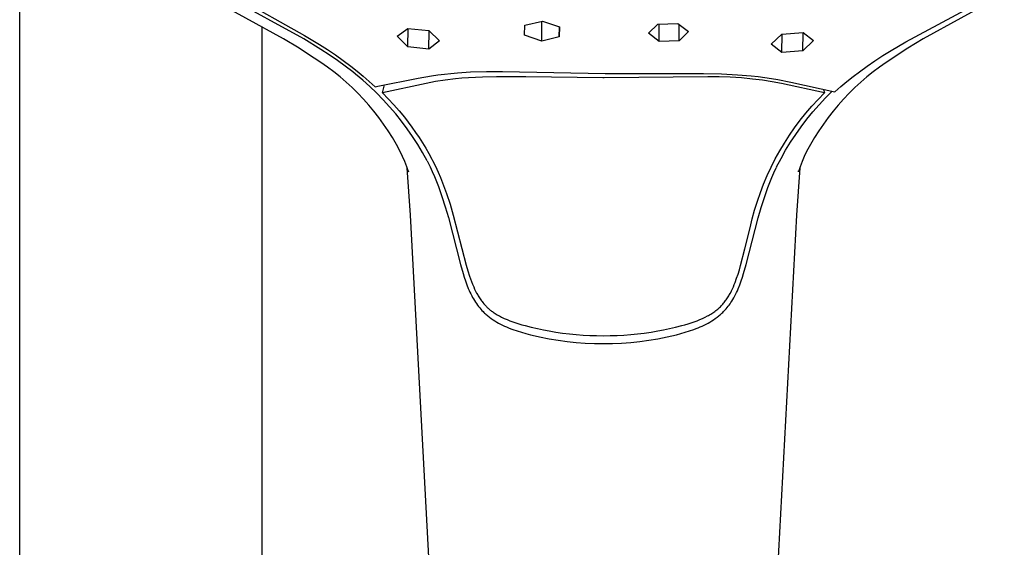
# Model space of a CAD drawing. Units: millimetres. Extents: x -762 to 416, y -1504 to 1488.
# Drawn here: x 252 to 342, y 901 to 949 of the extents above; entities that cross this region are included whole.
import ezdxf

# ---------------------------------------------------------------- set-up
doc = ezdxf.new("R2010")
doc.units = ezdxf.units.MM
doc.header["$MEASUREMENT"] = 0

msp = doc.modelspace()

# ---------------------------------------------------------------- linework, layer by layer
for p, q in [((252.239, 811.848), (252.239, 972.134)), ((269.645, 952.139), (278.108, 947.39)), ((276.198, 947.084), (268.846, 951.138)), ((278.026, 947.085), (269.598, 951.721)), ((332.684, 946.804), (341.231, 951.41)), ((341.625, 951.138), (334.273, 947.084)), ((298.112, 948.321), (299.699, 948.682)), ((299.628, 946.865), (299.653, 948.671)), ((299.699, 948.682), (301.253, 948.168)), ((309.318, 947.613), (310.172, 948.417)), ((310.172, 948.417), (311.989, 948.48)), ((310.278, 946.841), (310.299, 948.421)), ((311.989, 948.48), (312.949, 947.749)), ((274.239, 811.848), (274.239, 948.199)), ((286.511, 947.315), (287.462, 948.022)), ((287.462, 948.022), (289.375, 947.837)), ((287.471, 946.365), (287.494, 948.019)), ((289.375, 947.837), (290.338, 946.914)), ((289.382, 946.154), (289.404, 947.81)), ((298.074, 947.419), (298.112, 948.321)), ((301.218, 947.259), (301.231, 948.176)), ((301.253, 948.168), (301.218, 947.259)), ((310.278, 946.841), (309.318, 947.613)), ((312.096, 946.913), (312.116, 948.384)), ((312.949, 947.749), (312.096, 946.913)), ((320.469, 946.609), (321.44, 947.511)), ((321.422, 945.828), (321.445, 947.512)), ((321.44, 947.511), (323.357, 947.655)), ((323.337, 945.998), (323.36, 947.655)), ((323.358, 947.655), (324.306, 946.929)), ((277.6, 946.231), (276.198, 947.084)), ((279.591, 946.123), (278.026, 947.085)), ((278.108, 947.39), (279.442, 946.572)), ((287.471, 946.365), (286.511, 947.315)), ((290.338, 946.914), (289.382, 946.154)), ((299.628, 946.865), (298.074, 947.419)), ((301.218, 947.259), (299.628, 946.865)), ((312.096, 946.913), (310.278, 946.841)), ((321.422, 945.828), (320.469, 946.609)), ((324.306, 946.929), (323.337, 945.998)), ((331.344, 946.012), (332.684, 946.804)), ((334.273, 947.084), (332.871, 946.231)), ((278.289, 945.789), (277.6, 946.231)), ((278.967, 945.335), (278.289, 945.789)), ((279.442, 946.572), (280.173, 946.101)), ((280.347, 945.628), (279.591, 946.123)), ((280.173, 946.101), (280.895, 945.616)), ((289.382, 946.154), (287.471, 946.365)), ((323.337, 945.998), (321.422, 945.828)), ((330.61, 945.555), (331.344, 946.012)), ((332.183, 945.789), (331.504, 945.335)), ((332.871, 946.231), (332.183, 945.789)), ((279.578, 944.935), (278.967, 945.335)), ((280.175, 944.516), (279.578, 944.935)), ((281.082, 945.123), (280.347, 945.628)), ((280.895, 945.616), (281.606, 945.115)), ((281.797, 944.606), (281.082, 945.123)), ((281.606, 945.115), (282.305, 944.597)), ((329.169, 944.596), (329.884, 945.083)), ((329.884, 945.083), (330.61, 945.555)), ((330.894, 944.935), (330.297, 944.516)), ((331.504, 945.335), (330.894, 944.935)), ((280.758, 944.078), (280.175, 944.516)), ((281.326, 943.62), (280.758, 944.078)), ((282.488, 944.075), (281.797, 944.606)), ((282.305, 944.597), (282.874, 944.152)), ((282.736, 943.876), (282.488, 944.075)), ((282.874, 944.152), (283.431, 943.694)), ((290.802, 943.882), (291.392, 943.946)), ((291.392, 943.946), (291.984, 943.998)), ((291.984, 943.998), (293.169, 944.072)), ((293.169, 944.072), (294.626, 944.115)), ((294.626, 944.115), (296.084, 944.119)), ((296.084, 944.119), (305.388, 943.924)), ((305.388, 943.924), (314.324, 943.926)), ((314.324, 943.926), (315.951, 943.891)), ((327.891, 943.657), (328.467, 944.092)), ((328.467, 944.092), (329.169, 944.596)), ((329.713, 944.078), (329.145, 943.62)), ((330.297, 944.516), (329.713, 944.078)), ((281.879, 943.144), (281.326, 943.62)), ((282.416, 942.65), (281.879, 943.144)), ((283.391, 943.327), (282.736, 943.876)), ((284.028, 942.756), (283.391, 943.327)), ((283.431, 943.694), (283.976, 943.22)), ((283.976, 943.22), (284.507, 942.73)), ((284.747, 942.778), (288.426, 943.521)), ((289.128, 943.039), (285.165, 942.187)), ((288.426, 943.521), (289.611, 943.721)), ((289.982, 943.194), (289.128, 943.039)), ((289.611, 943.721), (290.206, 943.807)), ((290.868, 943.332), (289.982, 943.194)), ((290.206, 943.807), (290.802, 943.882)), ((291.79, 943.446), (290.868, 943.332)), ((292.387, 943.504), (291.79, 943.446)), ((292.995, 943.55), (292.387, 943.504)), ((294.241, 943.613), (292.995, 943.55)), ((295.519, 943.642), (294.241, 943.613)), ((298.186, 943.631), (295.519, 943.642)), ((305.174, 943.541), (298.186, 943.631)), ((305.235, 943.541), (305.174, 943.541)), ((305.297, 943.541), (305.235, 943.541)), ((314.721, 943.645), (305.297, 943.541)), ((315.738, 943.629), (314.721, 943.645)), ((316.74, 943.594), (315.738, 943.629)), ((315.951, 943.891), (317.397, 943.821)), ((317.761, 943.531), (316.74, 943.594)), ((317.397, 943.821), (318.646, 943.718)), ((318.779, 943.435), (317.761, 943.531)), ((318.646, 943.718), (319.269, 943.65)), ((319.685, 943.32), (318.779, 943.435)), ((319.269, 943.65), (319.89, 943.57)), ((320.557, 943.183), (319.685, 943.32)), ((319.89, 943.57), (320.481, 943.482)), ((320.481, 943.482), (321.07, 943.384)), ((321.398, 943.029), (320.557, 943.183)), ((321.07, 943.384), (322.244, 943.16)), ((325.307, 942.187), (321.398, 943.029)), ((322.244, 943.16), (326.25, 942.266)), ((326.783, 942.743), (327.328, 943.206)), ((327.328, 943.206), (327.891, 943.657)), ((328.592, 943.144), (328.055, 942.65)), ((329.145, 943.62), (328.592, 943.144)), ((282.937, 942.139), (282.416, 942.65)), ((283.44, 941.611), (282.937, 942.139)), ((284.645, 942.164), (284.028, 942.756)), ((284.507, 942.73), (284.747, 942.778)), ((285.242, 941.552), (284.645, 942.164)), ((285.165, 942.187), (285.355, 942.902)), ((285.165, 942.187), (285.169, 942.182)), ((285.169, 942.182), (285.692, 941.648)), ((324.717, 941.585), (325.302, 942.182)), ((325.224, 942.495), (325.307, 942.187)), ((325.302, 942.182), (325.307, 942.187)), ((325.388, 941.716), (325.99, 942.323)), ((326.25, 942.266), (326.783, 942.743)), ((327.535, 942.139), (327.031, 941.611)), ((328.055, 942.65), (327.535, 942.139)), ((283.926, 941.066), (283.44, 941.611)), ((285.819, 940.921), (285.242, 941.552)), ((285.692, 941.648), (286.199, 941.098)), ((324.152, 940.969), (324.717, 941.585)), ((324.806, 941.09), (325.388, 941.716)), ((327.031, 941.611), (326.546, 941.066)), ((284.393, 940.506), (283.926, 941.066)), ((284.842, 939.931), (284.393, 940.506)), ((286.374, 940.271), (285.819, 940.921)), ((286.199, 941.098), (286.689, 940.533)), ((286.689, 940.533), (287.163, 939.955)), ((323.609, 940.334), (324.152, 940.969)), ((323.705, 939.781), (324.245, 940.445)), ((324.245, 940.445), (324.806, 941.09)), ((326.078, 940.506), (325.63, 939.931)), ((326.546, 941.066), (326.078, 940.506)), ((285.271, 939.341), (284.842, 939.931)), ((286.907, 939.602), (286.374, 940.271)), ((287.418, 938.916), (286.907, 939.602)), ((287.163, 939.955), (287.51, 939.505)), ((287.51, 939.505), (287.847, 939.049)), ((322.589, 939.01), (323.088, 939.681)), ((323.088, 939.681), (323.609, 940.334)), ((323.188, 939.1), (323.705, 939.781)), ((325.63, 939.931), (325.2, 939.341)), ((285.681, 938.738), (285.271, 939.341)), ((286.071, 938.121), (285.681, 938.738)), ((287.905, 938.214), (287.418, 938.916)), ((287.847, 939.049), (288.175, 938.584)), ((288.175, 938.584), (288.493, 938.113)), ((322.114, 938.323), (322.589, 939.01)), ((322.694, 938.403), (323.188, 939.1)), ((324.79, 938.738), (324.4, 938.121)), ((325.2, 939.341), (324.79, 938.738)), ((286.441, 937.492), (286.071, 938.121)), ((288.369, 937.496), (287.905, 938.214)), ((288.493, 938.113), (288.8, 937.635)), ((321.662, 937.62), (322.114, 938.323)), ((321.776, 936.96), (322.223, 937.689)), ((322.223, 937.689), (322.694, 938.403)), ((324.4, 938.121), (324.031, 937.492)), ((286.789, 936.851), (286.441, 937.492)), ((287, 936.397), (286.789, 936.851)), ((288.809, 936.762), (288.369, 937.496)), ((288.8, 937.635), (289.097, 937.15)), ((289.097, 937.15), (289.384, 936.66)), ((320.832, 936.169), (321.235, 936.902)), ((321.235, 936.902), (321.662, 937.62)), ((321.354, 936.217), (321.776, 936.96)), ((323.682, 936.851), (323.471, 936.397)), ((324.031, 937.492), (323.682, 936.851)), ((287.196, 935.936), (287, 936.397)), ((287.375, 935.469), (287.196, 935.936)), ((289.224, 936.015), (288.809, 936.762)), ((289.224, 936.015), (289.495, 935.459)), ((289.384, 936.66), (289.659, 936.163)), ((289.659, 936.163), (289.721, 936.044)), ((289.721, 936.044), (289.981, 935.511)), ((320.454, 935.424), (320.832, 936.169)), ((320.956, 935.46), (321.354, 936.217)), ((323.276, 935.936), (323.096, 935.468)), ((323.471, 936.397), (323.276, 935.936)), ((287.54, 934.996), (287.375, 935.469)), ((287.715, 931.072), (287.414, 935.366)), ((287.517, 935.085), (287.519, 935.058)), ((287.517, 935.085), (287.543, 934.997)), ((289.495, 935.459), (289.697, 935.019)), ((289.697, 935.019), (289.889, 934.574)), ((289.981, 935.511), (290.226, 934.972)), ((320.103, 934.666), (320.454, 935.424)), ((320.706, 934.922), (320.905, 935.361)), ((320.956, 935.46), (320.905, 935.361)), ((323.057, 935.366), (322.756, 931.072)), ((322.929, 934.997), (322.954, 935.085)), ((323.096, 935.468), (322.932, 934.995)), ((322.954, 935.085), (322.952, 935.058)), ((289.889, 934.574), (290.072, 934.126)), ((290.072, 934.126), (290.247, 933.674)), ((290.226, 934.972), (290.43, 934.493)), ((290.43, 934.493), (290.624, 934.011)), ((319.777, 933.896), (320.103, 934.666)), ((320.337, 934.032), (320.517, 934.479)), ((320.517, 934.479), (320.706, 934.922)), ((290.247, 933.674), (290.574, 932.753)), ((290.624, 934.011), (290.807, 933.526)), ((290.807, 933.526), (290.982, 933.039)), ((319.478, 933.116), (319.777, 933.896)), ((319.846, 932.674), (320.166, 933.582)), ((320.166, 933.582), (320.337, 934.032)), ((290.574, 932.753), (290.873, 931.822)), ((290.982, 933.039), (291.307, 932.056)), ((318.96, 931.527), (319.205, 932.326)), ((319.205, 932.326), (319.478, 933.116)), ((319.552, 931.756), (319.846, 932.674)), ((290.873, 931.822), (291.155, 930.867)), ((291.307, 932.056), (291.601, 931.065)), ((318.742, 930.72), (318.96, 931.527)), ((319.274, 930.811), (319.552, 931.756)), ((292.544, 840.503), (287.715, 931.072)), ((291.155, 930.867), (292.249, 926.598)), ((291.601, 931.065), (292.783, 926.516)), ((322.756, 931.072), (317.927, 840.503)), ((318.194, 926.587), (319.274, 930.811)), ((318.552, 929.906), (318.742, 930.72)), ((318.079, 928.01), (318.552, 929.906)), ((317.689, 926.502), (318.079, 928.01)), ((292.249, 926.598), (292.489, 925.758)), ((292.783, 926.516), (292.925, 926.021)), ((317.457, 925.723), (317.577, 926.112)), ((317.577, 926.112), (317.689, 926.502)), ((317.956, 925.756), (318.194, 926.587)), ((292.489, 925.758), (292.595, 925.422)), ((292.595, 925.422), (292.707, 925.088)), ((292.925, 926.021), (293.081, 925.528)), ((293.081, 925.528), (293.165, 925.281)), ((293.165, 925.281), (293.255, 925.035)), ((317.19, 924.96), (317.328, 925.338)), ((317.328, 925.338), (317.457, 925.723)), ((317.74, 925.092), (317.852, 925.423)), ((317.852, 925.423), (317.956, 925.756)), ((292.707, 925.088), (292.832, 924.745)), ((292.832, 924.745), (292.967, 924.407)), ((292.967, 924.407), (293.039, 924.239)), ((293.255, 925.035), (293.352, 924.789)), ((293.352, 924.789), (293.456, 924.543)), ((293.456, 924.543), (293.539, 924.358)), ((293.539, 924.358), (293.626, 924.175)), ((316.853, 924.182), (316.943, 924.371)), ((316.943, 924.371), (317.029, 924.564)), ((317.029, 924.564), (317.111, 924.76)), ((317.111, 924.76), (317.19, 924.96)), ((317.393, 924.204), (317.468, 924.379)), ((317.468, 924.379), (317.61, 924.734)), ((317.61, 924.734), (317.74, 925.092)), ((293.039, 924.239), (293.114, 924.074)), ((293.114, 924.074), (293.193, 923.909)), ((293.193, 923.909), (293.275, 923.747)), ((293.275, 923.747), (293.353, 923.601)), ((293.353, 923.601), (293.435, 923.458)), ((293.435, 923.458), (293.519, 923.316)), ((293.626, 924.175), (293.718, 923.995)), ((293.718, 923.995), (293.816, 923.818)), ((293.816, 923.818), (293.867, 923.73)), ((293.867, 923.73), (293.921, 923.643)), ((293.921, 923.643), (293.976, 923.556)), ((293.976, 923.556), (294.033, 923.47)), ((294.033, 923.47), (294.092, 923.385)), ((294.092, 923.385), (294.153, 923.3)), ((316.323, 923.302), (316.383, 923.385)), ((316.383, 923.385), (316.442, 923.47)), ((316.442, 923.47), (316.498, 923.555)), ((316.498, 923.555), (316.554, 923.641)), ((316.554, 923.641), (316.607, 923.729)), ((316.607, 923.729), (316.659, 923.818)), ((316.659, 923.818), (316.759, 923.998)), ((316.759, 923.998), (316.853, 924.182)), ((316.9, 923.27), (316.984, 923.408)), ((316.984, 923.408), (317.065, 923.548)), ((317.065, 923.548), (317.143, 923.69)), ((317.143, 923.69), (317.23, 923.859)), ((317.23, 923.859), (317.313, 924.031)), ((317.313, 924.031), (317.393, 924.204)), ((293.519, 923.316), (293.608, 923.177)), ((293.608, 923.177), (293.7, 923.04)), ((293.7, 923.04), (293.795, 922.905)), ((293.795, 922.905), (293.895, 922.774)), ((293.895, 922.774), (293.999, 922.646)), ((293.999, 922.646), (294.099, 922.529)), ((294.099, 922.529), (294.202, 922.415)), ((294.153, 923.3), (294.217, 923.216)), ((294.217, 923.216), (294.283, 923.132)), ((294.283, 923.132), (294.386, 923.01)), ((294.386, 923.01), (294.438, 922.95)), ((294.438, 922.95), (294.492, 922.891)), ((294.492, 922.891), (294.547, 922.832)), ((294.547, 922.832), (294.604, 922.775)), ((294.604, 922.775), (294.661, 922.719)), ((294.661, 922.719), (294.719, 922.664)), ((294.719, 922.664), (294.778, 922.609)), ((294.778, 922.609), (294.838, 922.556)), ((294.838, 922.556), (294.899, 922.504)), ((294.899, 922.504), (294.96, 922.453)), ((315.523, 922.464), (315.608, 922.534)), ((315.608, 922.534), (315.69, 922.605)), ((315.69, 922.605), (315.769, 922.678)), ((315.769, 922.678), (315.846, 922.752)), ((315.846, 922.752), (315.92, 922.827)), ((315.92, 922.827), (315.993, 922.903)), ((315.993, 922.903), (316.063, 922.981)), ((316.063, 922.981), (316.131, 923.06)), ((316.131, 923.06), (316.197, 923.139)), ((316.197, 923.139), (316.261, 923.22)), ((316.253, 922.424), (316.366, 922.549)), ((316.261, 923.22), (316.323, 923.302)), ((316.366, 922.549), (316.474, 922.678)), ((316.474, 922.678), (316.563, 922.789)), ((316.563, 922.789), (316.649, 922.902)), ((316.649, 922.902), (316.732, 923.018)), ((316.732, 923.018), (316.812, 923.135)), ((316.812, 923.135), (316.9, 923.27)), ((294.202, 922.415), (294.308, 922.304)), ((294.308, 922.304), (294.377, 922.236)), ((294.377, 922.236), (294.447, 922.168)), ((294.447, 922.168), (294.519, 922.102)), ((294.519, 922.102), (294.591, 922.037)), ((294.591, 922.037), (294.665, 921.974)), ((294.665, 921.974), (294.74, 921.912)), ((294.74, 921.912), (294.893, 921.791)), ((294.893, 921.791), (295.05, 921.676)), ((294.96, 922.453), (295.023, 922.403)), ((295.023, 922.403), (295.086, 922.355)), ((295.05, 921.676), (295.211, 921.565)), ((295.086, 922.355), (295.151, 922.307)), ((295.151, 922.307), (295.216, 922.261)), ((295.216, 922.261), (295.309, 922.198)), ((295.309, 922.198), (295.403, 922.136)), ((295.403, 922.136), (295.498, 922.077)), ((295.498, 922.077), (295.594, 922.019)), ((295.594, 922.019), (295.692, 921.963)), ((295.692, 921.963), (295.79, 921.909)), ((295.79, 921.909), (295.89, 921.857)), ((295.89, 921.857), (295.99, 921.806)), ((295.99, 921.806), (296.232, 921.691)), ((296.232, 921.691), (296.483, 921.582)), ((296.483, 921.582), (296.742, 921.478)), ((313.728, 921.477), (313.987, 921.582)), ((313.987, 921.582), (314.239, 921.691)), ((314.239, 921.691), (314.481, 921.806)), ((314.481, 921.806), (314.68, 921.909)), ((314.68, 921.909), (314.779, 921.964)), ((314.779, 921.964), (314.876, 922.02)), ((314.876, 922.02), (314.972, 922.077)), ((314.972, 922.077), (315.068, 922.137)), ((315.068, 922.137), (315.162, 922.198)), ((315.162, 922.198), (315.255, 922.26)), ((315.23, 921.564), (315.391, 921.674)), ((315.255, 922.26), (315.347, 922.327)), ((315.347, 922.327), (315.437, 922.395)), ((315.391, 921.674), (315.549, 921.789)), ((315.437, 922.395), (315.523, 922.464)), ((315.549, 921.789), (315.702, 921.91)), ((315.702, 921.91), (315.777, 921.972)), ((315.777, 921.972), (315.851, 922.035)), ((315.851, 922.035), (315.924, 922.1)), ((315.924, 922.1), (315.996, 922.166)), ((315.996, 922.166), (316.067, 922.234)), ((316.067, 922.234), (316.137, 922.303)), ((316.137, 922.303), (316.253, 922.424)), ((295.211, 921.565), (295.377, 921.459)), ((295.377, 921.459), (295.545, 921.357)), ((295.545, 921.357), (295.718, 921.26)), ((295.718, 921.26), (295.894, 921.167)), ((295.894, 921.167), (296.073, 921.078)), ((296.073, 921.078), (296.255, 920.993)), ((296.255, 920.993), (296.439, 920.911)), ((296.439, 920.911), (296.627, 920.833)), ((296.627, 920.833), (296.817, 920.758)), ((296.742, 921.478), (297.008, 921.379)), ((296.817, 920.758), (297.009, 920.686)), ((297.008, 921.379), (297.28, 921.285)), ((297.009, 920.686), (297.397, 920.551)), ((297.28, 921.285), (297.556, 921.196)), ((297.556, 921.196), (297.835, 921.112)), ((297.835, 921.112), (298.116, 921.033)), ((298.116, 921.033), (298.682, 920.887)), ((298.682, 920.887), (299.242, 920.76)), ((299.242, 920.76), (299.785, 920.649)), ((310.687, 920.649), (311.23, 920.76)), ((311.23, 920.76), (311.79, 920.887)), ((311.79, 920.887), (312.355, 921.032)), ((312.355, 921.032), (312.636, 921.112)), ((312.636, 921.112), (312.915, 921.196)), ((312.915, 921.196), (313.19, 921.284)), ((313.06, 920.555), (313.447, 920.69)), ((313.19, 921.284), (313.462, 921.378)), ((313.447, 920.69), (313.638, 920.762)), ((313.462, 921.378), (313.728, 921.477)), ((313.638, 920.762), (313.826, 920.837)), ((313.826, 920.837), (314.011, 920.914)), ((314.011, 920.914), (314.194, 920.996)), ((314.194, 920.996), (314.374, 921.08)), ((314.374, 921.08), (314.552, 921.169)), ((314.552, 921.169), (314.726, 921.261)), ((314.726, 921.261), (314.898, 921.358)), ((314.898, 921.358), (315.066, 921.459)), ((315.066, 921.459), (315.23, 921.564)), ((297.397, 920.551), (297.793, 920.426)), ((297.793, 920.426), (298.197, 920.31)), ((298.197, 920.31), (298.607, 920.202)), ((298.607, 920.202), (299.022, 920.102)), ((299.022, 920.102), (299.442, 920.009)), ((299.442, 920.009), (300.299, 919.841)), ((299.785, 920.649), (300.304, 920.553)), ((300.299, 919.841), (301.115, 919.709)), ((300.304, 920.553), (300.914, 920.452)), ((300.914, 920.452), (301.528, 920.363)), ((301.528, 920.363), (302.143, 920.288)), ((302.143, 920.288), (302.76, 920.227)), ((302.76, 920.227), (303.378, 920.179)), ((303.378, 920.179), (303.997, 920.145)), ((303.997, 920.145), (304.616, 920.124)), ((304.616, 920.124), (305.236, 920.117)), ((305.236, 920.117), (305.855, 920.124)), ((305.855, 920.124), (306.474, 920.145)), ((306.474, 920.145), (307.093, 920.179)), ((307.093, 920.179), (307.711, 920.227)), ((307.711, 920.227), (308.328, 920.288)), ((308.328, 920.288), (308.944, 920.363)), ((308.944, 920.363), (309.557, 920.452)), ((309.352, 919.71), (310.167, 919.843)), ((309.557, 920.452), (310.168, 920.553)), ((310.167, 919.843), (311.021, 920.012)), ((310.168, 920.553), (310.687, 920.649)), ((311.021, 920.012), (311.441, 920.105)), ((311.441, 920.105), (311.855, 920.206)), ((311.855, 920.206), (312.263, 920.314)), ((312.263, 920.314), (312.665, 920.43)), ((312.665, 920.43), (313.06, 920.555)), ((301.115, 919.709), (301.935, 919.6)), ((301.935, 919.6), (302.758, 919.516)), ((302.758, 919.516), (303.583, 919.456)), ((303.583, 919.456), (304.409, 919.42)), ((304.409, 919.42), (305.236, 919.409)), ((305.236, 919.409), (306.062, 919.42)), ((306.062, 919.42), (306.887, 919.456)), ((306.887, 919.456), (307.711, 919.516)), ((307.711, 919.516), (308.533, 919.601)), ((308.533, 919.601), (309.352, 919.71))]:
    msp.add_line(p, q)

doc.saveas('drawing.dxf')
